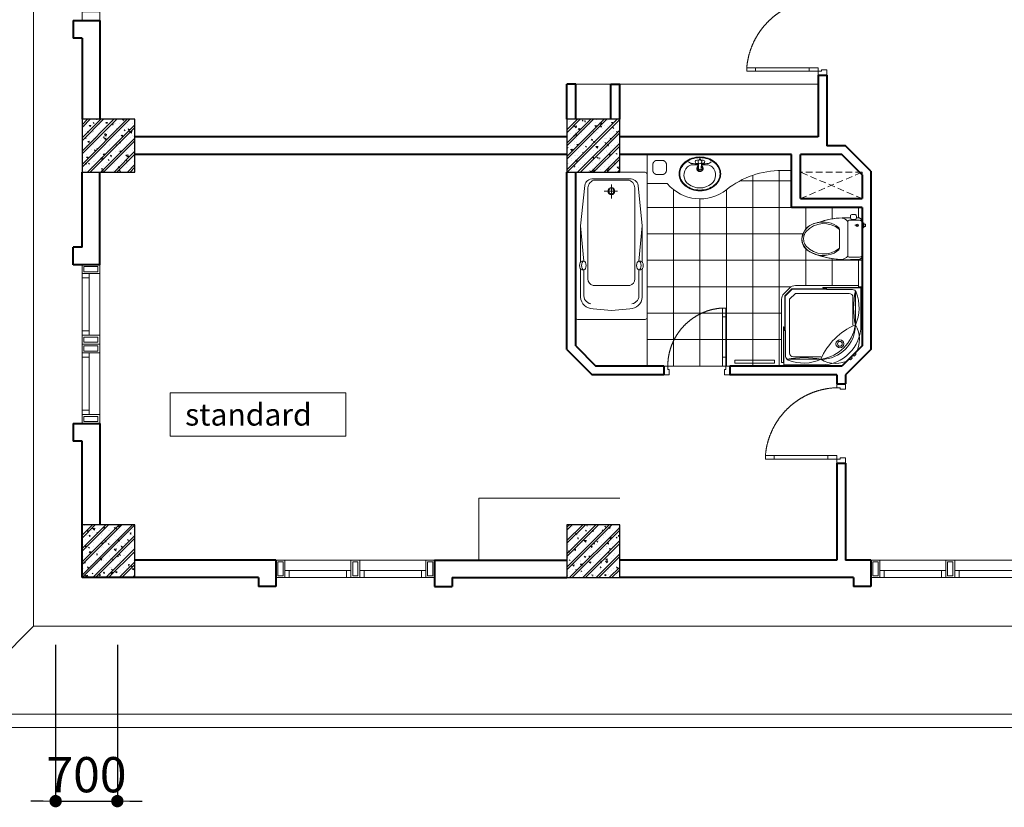
# Model space of a CAD drawing. Units: inches. Extents: x 221850 to 81886185, y -741419 to -410304.
# Drawn here: x 698347 to 709518, y -725631 to -716695 of the extents above; entities that cross this region are included whole.
import ezdxf

# ---------------------------------------------------------------- set-up
doc = ezdxf.new("R2010")
doc.units = ezdxf.units.IN
doc.header["$LTSCALE"] = 1000
doc.header["$MEASUREMENT"] = 0
doc.linetypes.add('DASHED2', pattern=[0.375, 0.25, -0.125])
doc.linetypes.add('HIDDEN', pattern=[0.375, 0.25, -0.125])
doc.layers.get('0').update_dxf_attribs({"lineweight": 13})
doc.layers.get('DEFPOINTS').update_dxf_attribs({"lineweight": 13})
for name, color, linetype, lineweight in [('Cot', 6, 'Continuous', 30), ('DIM', 27, 'Continuous', 13), ('DOOR', 7, 'Continuous', 13), ('GLASS', 155, 'Continuous', 9), ('Hatch', 81, 'Continuous', 5), ('KHUAT', 8, 'DASHED2', 13), ('MANH', 8, 'Continuous', 9), ('NETTHAY', 125, 'Continuous', 15), ('NOITHAT', 163, 'Continuous', 9), ('NT', 163, 'Continuous', 9), ('TEXT', 7, 'Continuous', 20), ('THAY', 125, 'Continuous', 15), ('TUONG', 31, 'Continuous', 40), ('VAT-LIEU', 251, 'Continuous', 9)]:
    doc.layers.add(name, color=color, linetype=linetype, lineweight=lineweight)
doc.styles.add('AVANTH-B', font='VHAVANB.ttf')
doc.styles.add('DIM1', font='txt.shx', dxfattribs={"width": 0.65})
doc.dimstyles.new('STYLE200', dxfattribs={"dimscale": 200, "dimtxt": 2, "dimasz": 0.7, "dimexe": 0, "dimexo": 0, "dimgap": 0.5, "dimtad": 1, "dimdec": 0, "dimzin": 0, "dimdsep": 46, "dimtxsty": 'DIM1', "dimblk1": 'DOT', "dimblk2": 'DOT', "dimsah": 1, "dimcen": 40, "dimclrd": 8, "dimclre": 8, "dimclrt": 35, "dimadec": 0, "dimazin": 0, "dimtfac": 1, "dimtdec": 0, "dimtix": 1, "dimtmove": 2, "dimatfit": 3, "dimldrblk": 'BOXFILLED', "dimfxl": 1, "dimtolj": 1, "dimtzin": 0, "dimarcsym": 0})

# ---------------------------------------------------------------- blocks, each defined once
blk = doc.blocks.new('bathFBY1700')
at = {"layer": 'NOITHAT'}
for p, q in [((611.3465394569794, 351.4999999999854), (1014.947876749793, 313.4045514328609)), ((1014.947876749793, 337.3367052440008), (1014.947876749793, 313.4045514328609)), ((1014.947876749793, 313.4045514328609), (1014.947876749793, 337.3367052440008)), ((1110.780163223273, 337.3367052440008), (1110.780163223273, 313.4045514328609)), ((1110.780163223273, 313.4045514328609), (1110.780163223273, 337.3367052440008)), ((1110.780163223273, 313.4045514328609), (1390.905291483388, 313.4045514328609)), ((216, -70.78814050844812), (216, 80.96690464105632)), ((139.2011148165911, -1.455191522836685e-11), (298.978403869085, -1.455191522836685e-11)), ((611.3465394569794, -351.5000000000146), (1014.947876749793, -313.40455143289)), ((1014.947876749793, -337.3367052440299), (1014.947876749793, -313.40455143289)), ((1014.947876749793, -313.40455143289), (1014.947876749793, -337.3367052440299)), ((1110.780163223273, -337.3367052440299), (1110.780163223273, -313.40455143289)), ((1110.780163223273, -313.40455143289), (1390.905291483388, -313.40455143289)), ((1110.780163223273, -313.40455143289), (1110.780163223273, -337.3367052440299))]:
    blk.add_line(p, q, dxfattribs=at)
blk.add_lwpolyline([(20, 406.4999999999854), (1657, 406.4999999999854, -0.414213562373095), (1677, 386.4999999999854), (1677, -386.5000000000146, -0.414213562373095), (1657, -406.5000000000146), (20, -406.5000000000146, -0.414213562373095), (0, -386.5000000000146), (0, 386.4999999999854, -0.414213562373095)], format="xyb", close=True, dxfattribs=at)
for points in [[(1022.83158610086, 351.4999999999854), (611.3465394569794, 351.4999999999854), (150.6144174236106, 304.1998768901103, 0.3921310857154724), (76, 206.6303305326728), (76, -1.455191522836685e-11)], [(1577, -1.455191522836685e-11), (1556.768858069903, 208.4712654412142, 0.3981926864922194), (1422.235077671125, 351.4999999999854), (1177, 351.4999999999854), (1102.896453872207, 351.4999999999854)], [(91.64070477278437, -1.455191522836685e-11), (91.64070477278437, 202.9484607155755, -0.33909411126141), (194.8447028876981, 267.3811806169542), (1213.984157434548, 267.3811806169542, -0.3372568080461711), (1291.387153092888, 208.4712654412142), (1291.387153092888, -1.455191522836685e-11)], [(1022.83158610086, -351.5000000000146), (611.3465394569794, -351.5000000000146), (150.6144174236106, -304.1998768901394, -0.3921310857154724), (76, -206.6303305327019), (76, -1.455191522836685e-11)], [(91.64070477278437, -1.455191522836685e-11), (91.64070477278437, -202.9484607156046, 0.33909411126141), (194.8447028876981, -267.3811806169833), (1213.984157434548, -267.3811806169833, 0.3372568080461711), (1291.387153092888, -208.4712654412433), (1291.387153092888, -1.455191522836685e-11)], [(1577, -1.455191522836685e-11), (1556.768858069903, -208.4712654412433, -0.3981926864922194), (1422.235077671125, -351.5000000000146), (1177, -351.5000000000146), (1102.896453872207, -351.5000000000146)]]:
    blk.add_lwpolyline(points, format="xyb", dxfattribs=at)
for radius in [39.99999999999999, 30, 30]:
    blk.add_circle((216, -1.455191522836685e-11), radius, dxfattribs=at)
for centre, start, end in [((1404.564448983991, 217.9098536320089), 9.748748551639862, 98.1401319192084), ((1404.564448983991, -217.9098536320234), 261.8598680807916, 350.2512514483601)]:
    blk.add_arc(centre, 96.46662579204019, start, end, dxfattribs=at)
for centre, start_param, end_param in [((1062.864019986591, 337.3367052440008), 3.141592653589793, 6.283185307179586), ((1062.864019986591, 313.4045514328609), 0, 3.141592653589793), ((1062.864019986591, -337.3367052440299), 0, 3.141592653589793)]:
    blk.add_ellipse(centre, major_axis=(-47.91614323674001, 0), ratio=0.5378789919405526, start_param=start_param, end_param=end_param, dxfattribs=at)
at = {"layer": 'NOITHAT', "extrusion": (0, 0, -1)}
for centre, start_param, end_param in [((1062.864019986591, 337.3367052440008), 0, 3.141592653589793), ((1062.864019986591, -313.40455143289), 0, 3.141592653589793), ((1062.864019986591, -337.3367052440299), 3.141592653589793, 6.283185307179586)]:
    blk.add_ellipse(centre, major_axis=(-47.91614323674001, 0), ratio=0.5378789919405526, start_param=start_param, end_param=end_param, dxfattribs=at)
blk.add_ellipse((1062.864019986591, 313.4045514328609), major_axis=(-47.91614323674001, 0), ratio=0.5378789919405526, dxfattribs=at)
at = {"layer": 'NOITHAT'}
blk.add_ellipse((1062.864019986591, -313.40455143289), major_axis=(-47.91614323674001, 0), ratio=0.5378789919405526, dxfattribs=at)
blk = doc.blocks.new('BET1')
for p, q in [((95.99782582298212, 270), (-110.9978258229821, 270)), ((95.99782582298212, 270), (110.9978258229821, 270)), ((-250, 42.2643141526496), (-250, 139.4535179083177)), ((-220, 30), (-220, 155)), ((-205, 170), (205, 170)), ((220, 30), (220, 155)), ((220, 131.8655880706792), (230, 131.8655880706792)), ((230, 75.90459076297702), (230, 131.8655880706792)), ((290, 84.56077206431655), (290, 123.2094067693688)), ((-190, 0), (190, 0)), ((160, 75), (160, 88.01519759057555)), ((220, 75.90459076297702), (230, 75.90459076297702)), ((250, 42.2643141526205), (250, 68.31666092536761)), ((131.0966313845274, -20), (190, -20)), ((131.0966313845274, -20), (190, -20)), ((145.6471018509183, -40), (145.6471018509183, -20)), ((145.6471018509183, -40), (175.4495295336092, -40)), ((175.4495295336092, -40), (175.4495295336092, -20))]:
    blk.add_line(p, q)
for radius in [15, 2.58735598264775]:
    blk.add_circle((160, 60), radius)
for centre, radius, start, end in [((106.5554486441979, 457.6623147791543), 287.3091916727662, 131.4307862920518, 220.781185014151), ((-106.5554486441979, 457.6623147791543), 287.3091916727662, 319.218814985849, 48.56921370794817), ((767.0262427061825, 187.7703491293651), 1018.173312620352, 160.8715089161108, 182.7199598996957), ((-767.0262427061825, 187.7703491293651), 1018.173312620352, 357.2800401003042, 19.12849108388921), ((-119.7861818956299, 269.6991406701563), 131.6347969136673, 194.2059343440539, 226.5648109153978), ((-123.5688250925741, 290.1723618694232), 15.93544407248534, 237.6078341184275, 297.9197760783015), ((123.5688250925887, 290.1723618694232), 15.93544407248534, 242.0802239216984, 302.3921658815726), ((119.7861818956444, 269.6991406701563), 131.6347969136673, 313.4351890846022, 345.794065655946), ((-205, 155), 15, 90, 180), ((205, 155), 15, 0, 90), ((262.3080239065894, 67.79809639544692), 71.75271352572203, 75.59817917549945, 116.7609452182165), ((275, 123.2094067693688), 15, 0, 69.90198763714932), ((-201.1867186208547, 47.8401944686193), 49.13071219001537, 186.5165802300749, 283.1612862075837), ((-190, 30), 30, 180, 270), ((175.0209026027005, -28.27490014964133), 44.69693025851738, 140.7584181474441, 169.3310828446554), ((146.0757287818269, -28.27490014964133), 44.69693025851738, 10.66891715534457, 39.2415818525559), ((201.1867186208547, 47.8401944686193), 49.13071219001537, 256.8387137924164, 353.4834197699252), ((190, 30), 30, 270, 0), ((262.3080239065894, 139.9720824382384), 71.75271352572011, 243.2390547817832, 284.4018208245027), ((275, 84.56077206431655), 15, 290.0980123628534, 0)]:
    blk.add_arc(centre, radius, start, end)
at = {"extrusion": (0, 0, -1)}
blk.add_ellipse((0, 466.6625457494229), major_axis=(2.560327253807868e-13, 253.3374542505892), ratio=0.7880711978308214, start_param=3.864666992361271, end_param=6.283185307179585, dxfattribs=at)
blk.add_ellipse((0, 466.6625457494229), major_axis=(-2.250088597671411e-13, 253.3374542505892), ratio=0.7880711978308214, start_param=3.864666992361271, end_param=6.283185307179585)
for points in [[(-83.56130173518613, 673.0739970176655), (-78.1269009141979, 676.7977992325323), (-72.56246595359698, 680.1495404180896), (-57.30779071286088, 688.1400923824403), (-47.43332956818631, 692.0602335325093), (-27.39260065191775, 697.6383349035459), (-17.22599308483768, 699.2974259405746), (-4.690132910080138, 699.9399340185628), (-2.345067495829426, 699.9999671505066), (0, 699.999938527093)], [(83.56130173520069, 673.0739970176655), (78.1269009141979, 676.7977992325323), (72.56246595359698, 680.1495404180896), (57.30779071286088, 688.1400923824403), (47.43332956820086, 692.0602335325093), (27.39260065191775, 697.6383349035459), (17.22599308483768, 699.2974259405746), (4.690132910080138, 699.9399340185628), (2.345067495829426, 699.9999671505066), (0, 699.999938527093)]]:
    blk.add_open_spline(points, degree=3, knots=[2.646435993356163, 2.646435993356163, 2.646435993356163, 2.646435993356163, 2.750101066181228, 2.750101066181228, 2.925662085498559, 2.925662085498559, 3.10122310481589, 3.10122310481589, 3.141592466405146, 3.141592466405146, 3.141592466405146, 3.141592466405146])
blk = doc.blocks.new('A$C335827BC')
at = {"layer": 'NOITHAT', "rotation": 90}
blk.add_blockref('BET1', (720.0001831400732, 250.0000287104631, 31649.44097145947), dxfattribs=at)
blk = doc.blocks.new('LVB3-B')
for p, q in [((1.406550937352961, 3.187893391240209), (1.772639849996096, 2.66464258397923)), ((0.8793041091656164, 0.08906774515639881), (0.5783098757754601, 0.1639623996443333)), ((0.5783098757754601, 0.1639623996443333), (0.5783098757754601, -0.2536887880662562)), ((0.9229682027153672, 0.882196441805263), (0.9229682027153672, 0.2051150284407868)), ((1.718557457662257, 0.4047483164912364), (3.356220067594506, 0.3488341663270376)), ((1.87518406827536, 0.882196441805263), (1.875184068275132, 0.3994006680975417)), ((2.242761878164913, 1.938466235813166), (2.242761878164913, 0.3868505855990634)), ((0.5783098757754601, -0.2536887880662562), (0.8764125548194102, -0.1573643903329867)), ((0.9229682027153672, -0.2856432732170333), (0.9229682027153672, -0.910970106480022)), ((1.406550937352961, -3.235558383860734), (1.772639849996096, -2.712307576599756)), ((1.722267632960495, -0.4522866338751328), (3.356220067594506, -0.3964991589474494)), ((1.875184068275132, -0.4470656607179535), (1.87518406827536, -0.910970106480022)), ((2.242761878164913, -0.4345155782195889), (2.242761878164913, -2.065811207630645))]:
    blk.add_line(p, q)
for points in [[(4.810793776928051, -5.923832496310183, 0.1182797126691532), (6.595397297118609, -5.495677790059062, 0.1046068597344701), (8.204906326623416, -4.195762505310768, 0.08971927563162634), (9.232153486432992, -2.333123853837151, 0.08143820361291387), (9.610793776928006, -0.0238324963102059, 0.08143820361292614), (9.232153486432765, 2.28545886121708, 0.08971927563161089), (8.204906326623416, 4.148097512690356, 0.1046068597344443), (6.595397297118609, 5.448012797438878, 0.1182797126690995), (4.810793776928051, 5.876167503689771, 0.1182797126691459), (3.026190256737266, 5.448012797438651, 0.1046068597344526), (1.416681227232687, 4.148097512690356, 0.08971927563162391), (0.3894340674231103, 2.285458861216966, 0.08143820361293008), (0.01079377692809658, -0.0238324963102059, 0.08143820361292614), (0.3894340674231103, -2.333123853837492, 0.08971927563161054), (1.416681227232687, -4.195762505310768, 0.1046068597344663), (3.026190256737493, -5.495677790059176, 0.11827971266913)], [(4.810793776928051, -5.724634369253181, 0.1182797126689367), (6.505017916417103, -5.318163110758974, 0.1046068597346397), (8.050386013090304, -4.070051063792334, 0.08971927563162636), (9.043385495773066, -2.26951143739791, 0.08143820361291429), (9.41159564987089, -0.0238324963102059, 0.08143820361291837), (9.043385495773066, 2.221846444777611, 0.08971927563161752), (8.050386013090304, 4.022386071171809, 0.1046068597343318), (6.505017916421878, 5.270498118136288, 0.1182797126692456), (4.810793776928051, 5.676969376632769, 0.1182797126690429), (3.116569637437181, 5.270498118137766, 0.1046068597345212), (1.571201540765799, 4.02238607117215, 0.08971927563155692), (0.5782020580837184, 2.22184644477943, 0.08143820361299546), (0.2099919039849851, -0.0238324963102059, 0.08143820361291837), (0.5782020580830363, -2.269511437398023, 0.08971927563162879), (1.571201540765799, -4.070051063792448, 0.1046068597345286), (3.116569637437181, -5.318163110758292, 0.118279712669041)]]:
    blk.add_lwpolyline(points, format="xyb", close=True)
blk.add_circle((1.399076135495363, -0.02516025065312988), 0.5356208466047109)
for centre, radius, start, end in [((4.394106748734487, 1.938466235813166), 2.151344870569574, 135.5910580410229, 180), ((5.163558629029524, 1.244230822018267), 3.187105134396369, 38.48812409421934, 136.3552384501459), ((3.54696413039261, -0.06430065019571884), 5.266872708094035, 322.0128635512396, 38.68551241797572), ((1.399076135495363, 0.882196441805263), 0.4761079327799928, 359.9999999999827, 180), ((1.44636968296237, 2.436369853159135), 0.3981967623328728, 0, 34.97830086843022), ((-16.17293063252413, -0.02383249630986484), 18.18468576988787, 1.319454347698083, 7.7753774651067), ((3.275236120346165, -0.02692792511663811), 0.9050596828350308, 206.2328531890448, 153.3367235051241), ((3.275236120346165, -0.02692792511663811), 0.6932376687691431, 214.420500510385, 144.9713401080861), ((3.34781582783063, 0.1026834301435429), 0.2462941659269973, 34.57746652543577, 88.04452955200145), ((3.164266154319705, -0.0238324963102059), 0.4692218722627065, 325.4225334745578, 34.57746652544223), ((1.399076135495363, -0.910970106480022), 0.4761079327799928, 180, 1.735310634206495e-11), ((1.446369682962143, -2.484034845779661), 0.3981967623328728, 325.0216991315698, 359.9999999999987), ((-16.17293063252413, -0.02383249630986484), 18.18468576988787, 352.2246225348908, 358.6805456522998), ((4.394106748734487, -2.065811207630645), 2.151344870569574, 180, 224.4089419605241), ((3.34781582783063, -0.1503484227639547), 0.2462941659269973, 271.9554704479986, 325.4225334745643), ((5.164831071512992, -1.379912316815535), 3.182279675729138, 223.5203349774728, 322.7533403560851)]:
    blk.add_arc(centre, radius, start, end)
blk = doc.blocks.new('FLEXA 100')
for p, q in [((-822.707307214092, 849.7628719627464), (-802.8219451976474, 869.6297393219065)), ((-802.8219451976474, 869.6297393219065), (-788.285661861235, 868.2348088264771)), ((-433.9560607606545, 933.9560607606618), (36.04393923934549, 933.9560607606618)), ((36.04393923933821, 903.9560607606618), (36.04393923934549, 933.9560607606618)), ((36.04393923933821, 903.9560607606618), (66.04393923934549, 903.9560607606618)), ((66.04393923934549, 107.465295476657), (66.04393923934549, 903.9560607606618)), ((-849.7628719627392, 822.7073072140993), (-869.629739321892, 802.8219451976547)), ((-869.629739321892, 802.8219451976547), (-868.2348088264553, 788.285661861235)), ((-830.4909391054462, 813.3622174998818), (-849.7628719627392, 822.7073072140993)), ((-821.9265783026567, 821.9265783026713), (-830.4909391054462, 813.3622174998818)), ((-813.3622174998745, 830.4909391054607), (-822.707307214092, 849.7628719627464)), ((-821.9265783026567, 821.9265783026713), (-813.3622174998745, 830.4909391054607)), ((-433.9560607606545, 833.9560607606618), (-83.95606076065451, 833.9560607606618)), ((-33.95606076065451, 107.465295476657), (-33.95606076065451, 783.9560607606618)), ((14.54393923934549, 499.9560607606618), (14.54393923934549, 827.4970228994935)), ((36.04393923933821, 499.9560607606618), (14.54393923934549, 499.9560607606618)), ((-933.9560607606545, 433.9560607606618), (-933.9560607606545, -36.04393923933821)), ((-833.9560607606545, 433.9560607606618), (-833.9560607606545, 83.95606076066179)), ((-107.4652954766498, 33.95606076066179), (-783.9560607606545, 33.95606076066179)), ((-33.95606076065451, 107.465295476657), (-107.4652954766498, 33.95606076066179)), ((36.75461735799763, 36.75461735799763), (-36.75461735799763, -36.75461735799763)), ((-903.9560607606545, -36.04393923933821), (-933.9560607606545, -36.04393923933821)), ((-903.9560607606545, -36.04393923933821), (-903.9560607606545, -66.04393923933821)), ((-107.4652954766498, -66.04393923933821), (-903.9560607606545, -66.04393923933821)), ((-499.9560607606545, -14.54393923933821), (-827.4970228994935, -14.54393923933821)), ((-499.9560607606545, -36.04393923933821), (-499.9560607606545, -14.54393923933821))]:
    blk.add_line(p, q)
at = {"color": 250}
for p, q in [((-433.9560607606545, 863.9560607606618), (-1.240003737118968, 863.9560607606618)), ((-863.9560607606545, 433.9560607606618), (-863.9560607606545, 1.240003737126244))]:
    blk.add_line(p, q, dxfattribs=at)
for points in [[(41.04393923934549, 903.9560607606618), (41.04393923933821, 453.9560607606618), (36.04393923933821, 453.9560607606618), (36.04393923934549, 903.9560607606618)], [(-903.9560607606545, -41.04393923933821), (-453.9560607606545, -41.04393923933821), (-453.9560607606545, -36.04393923933821), (-903.9560607606545, -36.04393923933821)]]:
    blk.add_lwpolyline(points, close=True)
for points in [[(20.29393923933821, 66.52712857253209), (20.29393923934549, 499.9560607606618), (25.29393923934549, 499.9560607606618), (25.29393923933821, 64.45606076066179)], [(-66.52712857253209, -20.29393923933821), (20.29393923933821, 66.52712857253209)], [(25.29393923933094, 64.45606076066179), (-64.45606076066179, -25.29393923933821)], [(-66.52712857253209, -20.29393923933821), (-499.9560607606545, -20.29393923933821), (-499.9560607606545, -25.29393923933821), (-64.45606076065451, -25.29393923933821)]]:
    blk.add_lwpolyline(points)
for radius in [50, 30]:
    blk.add_circle((-668.9560607606545, 668.9560607606618), radius, dxfattribs=at)
for centre, radius, start, end in [((-433.9560607606545, 433.9560607606618), 500, 90, 180), ((-612.2193158542432, 571.4714799633293), 345.0620691327643, 57.95470403619888, 120.6801795113153), ((-213.535158294806, 371.5345624565089), 539.5037592417383, 68.66654652151763, 114.1145533498843), ((-35.45606076065451, 827.4970228994935), 50, 0, 68.66654652151763), ((-571.471479963322, 612.2193158542505), 345.0620691327643, 149.3198204886847, 212.0452959635799), ((-1193.22953822869, 1193.229538228705), 832.0243705070502, 293.3127453163252, 336.6872546836748), ((-83.95606076064723, 783.9560607606618), 50, 0, 90), ((-83.95606076065451, 783.9560607606618), 50, 0, 90), ((-371.5345624565016, 213.5351582948133), 539.5037592417383, 155.8854466501157, 201.3334534784824), ((-827.4970228994935, 35.45606076066179), 50, 201.3334534784824, 270), ((-783.9560607606545, 83.95606076066179), 50, 180, 270), ((-33.95606076065451, 107.465295476657), 100, 315, 0), ((-107.4652954766498, 33.95606076066179), 100, 270, 315)]:
    blk.add_arc(centre, radius, start, end)
for centre, radius, start, end in [((-433.9560607606545, 433.9560607606618), 430, 90, 180), ((-348.7565213579946, 348.7565213580019), 522.6231364349212, 99.95942624737856, 170.0405737526214), ((-217.5980322488831, 1939.195478070949), 1096.79104711849, 258.6229553151874, 281.3770446848126), ((-1939.195478070949, 217.5980322488977), 1096.79104711849, 348.6229553151874, 11.37704468481257)]:
    blk.add_arc(centre, radius, start, end, dxfattribs=at)
blk = doc.blocks.new('A$C4F703E0B')
blk.add_blockref('FLEXA 100', (933.9561088132759, 66.04391425182985))
blk = doc.blocks.new('cua 950')
at = {"layer": 'DOOR'}
for points in [[(-50.00000000139698, 900), (-50.00000000139698, 840), (-110.000000001397, 839.9999999997672), (-110.000000001397, 854.9999999997672), (-150.000000001397, 854.9999999997672), (-150.000000001397, 899.9999999997672)], [(-50, 0), (-50.00000000046566, 60), (-110.0000000004657, 59.99999999976717), (-110.0000000004657, 44.99999999976717), (-150.0000000004657, 44.99999999976717), (-150, -2.328306436538696e-10)]]:
    blk.add_lwpolyline(points, dxfattribs=at)
for points in [[(-859.0692637972534, 84.99999999906868), (-959.0692637972534, 84.99999999883585), (-959.0692637972534, 44.99999999883585), (-859.0692637972534, 44.99999999906868)], [(-150.0000000004657, 84.99999999976717), (-250.0000000004657, 84.99999999953434), (-250.0000000004657, 44.99999999953434), (-150.0000000004657, 44.99999999976717)]]:
    blk.add_lwpolyline(points, close=True, dxfattribs=at)
at = {"layer": 'GLASS', "lineweight": 0}
for p, q in [((-859.0692637972534, 84.99999999906868), (-250.0000000004657, 84.99999999976717)), ((-250.0000000004657, 44.99999999976717), (-859.0692637972534, 44.99999999906868))]:
    blk.add_line(p, q, dxfattribs=at)
at = {"layer": 'VAT-LIEU', "linetype": 'HIDDEN', "ltscale": 100}
blk.add_arc((-121.3921308598656, 14.88015008659568), 840.6067882160455, 91.95028966510635, 175.2150692422239, dxfattribs=at)
blk = doc.blocks.new('cua 750')
at = {"layer": 'DOOR'}
for points in [[(-750, 2.328306436538696e-10), (-690, 0), (-690, -60.00000000139698), (-705, -60.00000000139698), (-705, -100.000000001397), (-750, -100.000000001397)], [(0, 0), (-60, 2.328306436538696e-10), (-60, -60.00000000139698), (-45, -60.00000000139698), (-45, -100.000000001397), (0, -100.000000001397)]]:
    blk.add_lwpolyline(points, dxfattribs=at)
for points in [[(-85, -100.000000001397), (-85, -200.000000001397), (-45, -200.000000001397), (-45, -100.000000001397)], [(-84.99999999906868, -658.8911365624517), (-84.99999999860302, -758.8911365624517), (-44.99999999860302, -758.8911365624517), (-44.99999999906868, -658.8911365624517)]]:
    blk.add_lwpolyline(points, close=True, dxfattribs=at)
at = {"layer": 'GLASS', "lineweight": 0}
for p, q in [((-84.99999999906868, -658.8911365626846), (-85, -200.0000000016298)), ((-45, -200.000000001397), (-44.99999999906868, -658.8911365624517))]:
    blk.add_line(p, q, dxfattribs=at)
at = {"layer": 'VAT-LIEU'}
blk.add_line((-705.0000000004657, -100.0000067789806), (-45, -100.0000067789806), dxfattribs=at)
at = {"layer": 'VAT-LIEU', "linetype": 'HIDDEN', "ltscale": 100}
blk.add_arc((-45.00000000046566, -100.0000067789806), 660, 180, 266.5253992102741, dxfattribs=at)
blk = doc.blocks.new('cot 600')
at = {"layer": 'Hatch'}
h = blk.add_hatch(dxfattribs=at)
h.set_pattern_fill('1BETONG2-BOP', color=256, scale=25, angle=90, style=0, pattern_type=2)
h.set_pattern_definition([(140, (-234916.6186262568, -275205.561185221), (15.68803374564879, 179.3150456501883), [18.75, -206.2499999999999]), (85.00000000000001, (-234916.6186262568, -275205.561185221), (-188.048033425003, -34.68783340324998), [15, -165]), (190.4514, (-234915.3112912567, -275190.618265221), (-172.3598855152384, 144.6273454285054), [15.93504750000001, -175.2855280000001]), (136.1842, (-234966.6186262568, -275205.561185221), (41.37975358225454, 266.8102621564111), [28.125, -309.375]), (186.6356, (-234963.1702995068, -275183.3269989709), (-243.5294677251104, 233.6656763871758), [23.90257200000001, -262.9282500000001]), (81.18420000000005, (-234966.6186262568, -275205.561185221), (-243.5296502313312, 233.6654862834068), [22.49999999999999, -247.4999999999999]), (111, (-234954.1186262568, -275180.5611852209), (100.6547226663347, 149.2267630296154), [18.75, -206.2499999999999]), (316, (-234954.1186262568, -275180.5611852209), (91.38495229014781, 167.9705306181714), [15, -165]), (161.4514, (-234945.7307247568, -275168.125626971), (-80.63262417748808, 210.0556571453724), [15.93504749999999, -175.2855279999999]), (157.5, (-234916.6186262568, -275205.561185221), (-73.5936154600662, -38.97904582613467), [0, -163.0000000000001, 0, -167.5000000000001, 0, -165.6250000000001]), (94.49999999999999, (-234916.6186262568, -275205.561185221), (-95.02579713460318, 70.83773096968339), [0, -95.49999999999997, 0, -159.2499999999999, 0, -63.12499999999999]), (57.49999999999999, (-234916.6186262568, -275261.3111852209), (5.638717933594959, 133.4556090431022), [0, -62.5, 0, -194.9999999999999, 0, -258.75]), (47.5, (-234916.6186262568, -275286.3111852209), (-25.0262455830794, 145.7965423355965), [0, -81.25000000000001, 0, -129.5, 0, -183.75]), (44.99999999999999, (-234916.6186262568, -275205.561185221), (-75.1300955010707, 75.13009550107066), []), (44.99999999999999, (-234947.2436262568, -275205.561185221), (-75.1300955010707, 75.13009550107066), [])])
h.paths.add_polyline_path([(1.164153218269348e-10, 599.9999999997672), (-300, 599.9999999997672), (-300.0000000000582, 299.9999999997672), (1.164153218269348e-10, 299.9999999997672)])
h.paths.add_polyline_path([(300, 599.9999999997672), (5.820766091346741e-11, 599.9999999997672), (5.820766091346741e-11, 299.9999999997672), (300, 299.9999999997672)])
h.paths.add_polyline_path([(299.9999999999418, 299.9999999997672), (1.164153218269348e-10, 299.9999999997672), (1.164153218269348e-10, -2.328306436538696e-10), (300, -2.328306436538696e-10)])
h.paths.add_polyline_path([(1.164153218269348e-10, 299.9999999997672), (-300, 299.9999999997672), (-300, -2.328306436538696e-10), (1.164153218269348e-10, -2.328306436538696e-10)])
at = {"layer": 'Cot'}
blk.add_lwpolyline([(-300, 0), (300, 0), (300, 600), (-300, 600)], close=True, dxfattribs=at)
blk = doc.blocks.new('cso1800')
for p, q in [((100, 200.0000000001746), (850.0000000002328, 200.0000000001746)), ((850.0000000002328, 120.0000000001746), (100, 120.0000000001746)), ((1700.000000000233, 200.0000000001746), (950, 200.0000000001746)), ((950, 120.0000000001746), (1700.000000000233, 120.0000000001746)), ((850.0000000002328, -5.820766091346741e-11), (100, 0)), ((950, -5.820766091346741e-11), (1700.000000000233, 0))]:
    blk.add_line(p, q)
for points in [[(100, 200), (0, 200), (0, 0), (100, 0)], [(80, 180), (20, 179.9999999997672), (20.00000000023283, 20), (80, 20)], [(150, 120), (100, 120), (100, 200), (150, 200)], [(850.0000000002328, 119.9999999999418), (800.0000000002328, 119.9999999999418), (800.0000000002328, 199.9999999999418), (850.0000000002328, 199.9999999999418)], [(950, 199.9999999999418), (850.0000000002328, 199.9999999999418), (850.0000000002328, -5.820766091346741e-11), (950, -5.820766091346741e-11)], [(850.0000000002328, 199.9999999999418), (950, 199.9999999999418), (950, -5.820766091346741e-11), (850.0000000002328, -5.820766091346741e-11)], [(930.0000000002328, 179.9999999999418), (870.0000000002328, 179.9999999999418), (870.0000000002328, 19.99999999994179), (930, 20.00000000017462)], [(870, 179.9999999999418), (930, 179.9999999999418), (930, 19.99999999994179), (870.0000000002328, 20.00000000017462)], [(950, 119.9999999999418), (1000, 119.9999999999418), (1000, 199.9999999999418), (950, 199.9999999999418)], [(1650.000000000233, 120), (1700.000000000233, 120), (1700.000000000233, 200), (1650.000000000233, 200)], [(1700.000000000233, 200), (1800.000000000233, 200), (1800.000000000233, 0), (1700.000000000233, 0)], [(1720.000000000233, 180), (1780.000000000233, 179.9999999997672), (1780, 20), (1720.000000000233, 20)]]:
    blk.add_lwpolyline(points, close=True)
blk = doc.blocks.new('_DOT')
at = {"color": 0, "linetype": 'ByBlock'}
blk.add_line((-0.5, 0), (-1, 0), dxfattribs=at)
at = {"color": 0, "linetype": 'ByBlock', "const_width": 0.5}
blk.add_lwpolyline([(-0.25, 0, 1), (0.25, 0, 1)], format="xyb", close=True, dxfattribs=at)
blk = doc.blocks.new('*D143')
at = {"layer": 'DEFPOINTS', "color": 0}
for p in [(698755.0600577736, -723787.1132724532), (699455.0600577821, -723787.1132724532), (699455.0600577821, -725561.1132724532)]:
    blk.add_point(p, dxfattribs=at)
at = {"layer": 'DIM', "color": 8, "lineweight": -2}
for p, q in [((698755.0600577736, -723787.1132724532), (698755.0600577736, -725561.1132724532)), ((699455.0600577821, -723787.1132724532), (699455.0600577821, -725561.1132724532)), ((698615.0600577736, -725561.1132724532), (698475.0600577736, -725561.1132724532)), ((698755.0600577736, -725561.1132724532), (699455.0600577821, -725561.1132724532)), ((699595.0600577821, -725561.1132724532), (699735.0600577821, -725561.1132724532))]:
    blk.add_line(p, q, dxfattribs=at)
at = {"layer": 'DIM', "color": 8, "lineweight": -2, "xscale": 140, "yscale": 140, "zscale": 140}
blk.add_blockref('_DOT', (698755.0600577736, -725561.1132724532), dxfattribs=at)
at = {"layer": 'DIM', "color": 8, "lineweight": -2, "xscale": 140, "yscale": 140, "zscale": 140, "rotation": 180}
blk.add_blockref('_DOT', (699455.0600577821, -725561.1132724532), dxfattribs=at)
at = {"layer": 'DIM', "color": 35, "insert": (699105.0600577779, -725261.1132724532), "char_height": 400, "attachment_point": 5, "style": 'DIM1'}
blk.add_mtext('\\A1;700', dxfattribs=at)
blk = doc.blocks.new('_BoxFilled')
at = {"color": 0, "linetype": 'ByBlock', "lineweight": -2}
blk.add_line((-0.5, 0), (-1, 0), dxfattribs=at)
at = {"color": 0, "linetype": 'ByBlock'}
blk.add_solid([(-0.5, 0.5), (0.5, 0.5), (-0.5, -0.5), (0.5, -0.5)], dxfattribs=at)

msp = doc.modelspace()

# ---------------------------------------------------------------- hatches: boundary and pattern name
at = {"layer": 'Hatch'}
h = msp.add_hatch(dxfattribs=at)
h.set_pattern_fill('NET', color=256, scale=2400, style=0)
h.set_pattern_definition([(0, (705464.6664978226, -720625.4999999998), (0, -300), []), (270, (705464.6664978226, -720625.4999999998), (-300, -1.83697019872103e-14), [])])
edge = h.paths.add_edge_path()
edge.add_line((707105.0600577823, -718825.5), (707105.0600577823, -718405.5834824101))
edge.add_line((707105.0600577823, -718405.5834824101), (706989.9747941743, -718405.5834824101))
edge.add_arc((706989.9747941743, -719405.5834824101), 999.9999999998811, 89.99999999999667, 128.4622715796824)
edge.add_arc((706065.72077594, -718242.0651310624), 485.940928888308, 220.1790156214418, 308.4622715722693, ccw=False)
edge.add_line((705694.4461744078, -718555.5834824007), (705464.6664978229, -718555.5834824101))
edge.add_line((705464.6664978229, -718555.5834824101), (705464.6664978226, -720625.4999999998))
edge.add_line((705464.6664978226, -720625.4999999998), (707017.8865919423, -720625.4999999998))
edge.add_line((707017.8865919423, -720625.4999999998), (707017.8865919423, -720584.3265341818))
edge.add_line((707017.8865919423, -720584.3265341821), (706990.8865919416, -720584.3265341821))
edge.add_line((706990.8865919416, -720584.3265341821), (706990.8865919416, -719867.484845408))
edge.add_arc((707080.8865919438, -719867.484845408), 90.00000000225137, 134.9999999999214, 179.9999999999629, ccw=False)
edge.add_line((707017.2469816355, -719803.8452350993), (707083.4052928817, -719737.6869238534))
edge.add_arc((707147.0449031901, -719801.3265341616), 90.00000000232161, 90.00000000007412, 135.0000000000786, ccw=False)
edge.add_line((707147.0449031901, -719711.3265341592), (707863.8865919642, -719711.3265341592))
edge.add_line((707863.8865919642, -719711.3265341592), (707863.8865919642, -719738.32653416))
edge.add_line((707863.8865919642, -719738.3265341602), (707905.0600577822, -719738.3265341602))
edge.add_line((707905.0600577822, -719738.3265341602), (707905.0600577822, -719382.2801429236))
edge.add_arc((707859.6118730123, -719371.6527602132), 46.67417660931187, 276.5165803698276, 346.8387137749303, ccw=False)
edge.add_line((707864.9089594288, -719418.0253775392), (707772.5792157433, -719418.0253775392))
edge.add_arc((707726.9322392596, -718404.0254140547), 1015.026882603684, 250.6533768003656, 272.5775292350406, ccw=False)
edge.add_arc((707586.7139537688, -718803.3839176074), 591.7676453203759, 241.0706692963842, 250.65337680036538, ccw=False)
edge.add_arc((707374.9605410309, -719186.5108750816), 154.0168333855665, 177.7727750738498, 241.0706692963679, ccw=False)
edge.add_arc((707426.8645165205, -719203.1744383799), 207.0469880200106, 100.06726814648653, 173.7197939315015, ccw=False)
edge.add_arc((707333.8998378761, -718679.5412380691), 324.7745609448632, 280.0672681464938, 283.5000904450841)
edge.add_arc((707726.6782260744, -719909.2003080857), 967.2646471788179, 92.82440631978528, 109.12849116535341, ccw=False)
edge.add_line((707679.016040591, -718943.1106570922), (707772.5792157433, -718943.0253775625))
edge.add_line((707772.5792157435, -718943.0253775625), (707772.4867883313, -718931.332754852))
edge.add_line((707772.4867883313, -718931.3327548518), (707774.6288583556, -718914.3786911548))
edge.add_line((707774.6288583555, -718914.3786911545), (707788.0111213285, -718905.0253775641))
edge.add_line((707788.0111213285, -718905.0253775644), (707824.7273243055, -718905.0253775644))
edge.add_line((707824.7273243056, -718905.0253775644), (707838.1095872786, -718914.3786911548))
edge.add_line((707838.1095872784, -718914.3786911545), (707840.2516573027, -718931.3327548516))
edge.add_line((707840.2516573027, -718931.3327548518), (707840.1592298904, -718943.0253775625))
edge.add_line((707840.1592298904, -718943.0253775625), (707864.9089593294, -718943.0253775625))
edge.add_line((707864.9089593295, -718943.0253775625), (707885.860029418, -718950.8037848582))
edge.add_line((707885.860029418, -718950.8037848582), (707905.0600577823, -718978.7706121781))
edge.add_line((707905.0600577822, -718978.7706121781), (707905.0600577823, -718825.5000000002))
edge.add_line((707905.0600577823, -718825.5), (707105.0600577823, -718825.5))

# ---------------------------------------------------------------- linework, layer by layer
msp.add_line((698505.060057782, -723575.5), (697505.0600577821, -724575.5), dxfattribs=at)
for points in [[(697505.0600577819, -672675.5), (697505.0600577821, -724575.5), (720305.060057782, -724575.5), (720305.0600577821, -672675.5000000002)], [(698505.060057782, -723575.5), (698505.0600577819, -673675.5), (719305.0600577821, -673675.5000000002), (719305.060057782, -723575.5)]]:
    msp.add_lwpolyline(points, close=True, dxfattribs=at)
msp.add_lwpolyline([(705464.6664978226, -720625.4999999998), (707017.8865919423, -720625.4999999998), (707017.8865919423, -720584.3265341821), (706990.8865919416, -720584.3265341821), (706990.8865919416, -719867.4848454078, -0.1989123673798669), (707017.2469816355, -719803.8452350993), (707083.4052928817, -719737.6869238534, -0.1989123673796088), (707147.0449031901, -719711.3265341592), (707863.8865919642, -719711.3265341592), (707863.8865919642, -719738.3265341602), (707905.0600577822, -719738.3265341602), (707905.0600577822, -719382.2801429236, -0.3168447797807882), (707864.9089594288, -719418.0253775392), (707772.5792157435, -719418.0253775392, -0.0959550429869336), (707390.6718185318, -719361.7354442102, -0.04183683298769509), (707300.4579034587, -719321.3090277428, -0.2834328797975431), (707221.0600576482, -719180.5253775509, -0.3329102925010386), (707390.6718185318, -718999.3153108913, 0.01497963320943968), (707409.7174519391, -718995.3421323595, -0.07126024471468763), (707679.016040591, -718943.1106570922), (707772.5792157435, -718943.0253775625), (707772.4867883313, -718931.3327548518), (707774.6288583555, -718914.3786911545), (707788.0111213285, -718905.0253775644), (707824.7273243056, -718905.0253775644), (707838.1095872784, -718914.3786911545), (707840.2516573027, -718931.3327548518), (707840.1592298904, -718943.0253775625), (707864.9089593295, -718943.0253775625), (707885.860029418, -718950.8037848582), (707905.0600577822, -718978.7706121781), (707905.0600577823, -718825.5), (707105.0600577823, -718825.5), (707105.0600577823, -718405.5834824103), (706989.9747941743, -718405.5834824101, 0.1694168365842717), (706367.9756283158, -718622.5655786102, -0.405464633003538), (705694.4461744078, -718555.5834824007), (705464.6664978229, -718555.5834824101)], format="xyb", close=True, dxfattribs=at)
at = {"layer": 'KHUAT', "ltscale": 0.3}
for p, q in [((707205.0600577823, -718725.5), (707905.0600577823, -718425.5)), ((707905.0600577823, -718725.5), (707205.0600577823, -718425.5))]:
    msp.add_line(p, q, dxfattribs=at)
msp.add_lwpolyline([(707205.0600577823, -718425.5), (707205.0600577823, -718725.5), (707905.0600577823, -718725.5), (707905.0600577823, -718425.5)], close=True, dxfattribs=at)
at = {"layer": 'MANH'}
for p, q in [((699055.0600577849, -719575.4999999972), (699055.0600577847, -720275.4999999974)), ((699135.0600577847, -720275.4999999974), (699135.0600577849, -719575.4999999972)), ((699255.0600577849, -720275.4999999974), (699255.0600577851, -719575.4999999972)), ((699055.0600577849, -721175.499999997), (699055.0600577847, -720475.499999997)), ((699135.0600577847, -720475.499999997), (699135.0600577849, -721175.499999997)), ((699255.0600577849, -720475.499999997), (699255.0600577851, -721175.499999997))]:
    msp.add_line(p, q, dxfattribs=at)
for points in [[(699055.0600577851, -716605.4999999967), (699055.0600577851, -716705.4999999967), (699255.0600577851, -716705.4999999967), (699255.0600577851, -716605.4999999967)], [(699055.0600577851, -719575.4999999972), (699055.0600577851, -719475.4999999972), (699255.0600577851, -719475.4999999972), (699255.0600577851, -719575.4999999972)], [(699135.0600577851, -719625.4999999972), (699135.0600577851, -719575.4999999972), (699055.0600577851, -719575.4999999972), (699055.0600577851, -719625.4999999972)], [(699075.0600577851, -719555.4999999972), (699075.0600577854, -719495.4999999972), (699235.0600577851, -719495.4999999974), (699235.0600577851, -719555.4999999972)], [(699135.0600577849, -720275.4999999974), (699135.0600577849, -720225.4999999974), (699055.0600577849, -720225.4999999974), (699055.0600577849, -720275.4999999974)], [(699055.0600577849, -720375.499999997), (699055.0600577849, -720275.4999999974), (699255.0600577849, -720275.4999999974), (699255.0600577849, -720375.499999997)], [(699055.0600577849, -720275.4999999974), (699055.0600577849, -720375.499999997), (699255.0600577849, -720375.499999997), (699255.0600577849, -720275.4999999974)], [(699055.0600577849, -720375.499999997), (699055.0600577849, -720475.499999997), (699255.0600577849, -720475.499999997), (699255.0600577849, -720375.499999997)], [(699055.0600577849, -720475.499999997), (699055.0600577849, -720375.499999997), (699255.0600577849, -720375.499999997), (699255.0600577849, -720475.499999997)], [(699075.0600577849, -720355.4999999974), (699075.0600577849, -720295.4999999974), (699235.0600577849, -720295.4999999974), (699235.0600577847, -720355.499999997)], [(699075.0600577849, -720295.499999997), (699075.0600577849, -720355.499999997), (699235.0600577849, -720355.499999997), (699235.0600577847, -720295.4999999974)], [(699135.0600577849, -720475.499999997), (699135.0600577849, -720525.499999997), (699055.0600577849, -720525.499999997), (699055.0600577849, -720475.499999997)], [(699075.0600577849, -720395.499999997), (699075.0600577849, -720455.499999997), (699235.0600577849, -720455.499999997), (699235.0600577847, -720395.499999997)], [(699075.0600577849, -720455.499999997), (699075.0600577849, -720395.499999997), (699235.0600577849, -720395.499999997), (699235.0600577847, -720455.499999997)], [(699135.0600577851, -721125.499999997), (699135.0600577851, -721175.499999997), (699055.0600577851, -721175.499999997), (699055.0600577851, -721125.499999997)], [(699055.0600577851, -721175.499999997), (699055.0600577851, -721275.499999997), (699255.0600577851, -721275.499999997), (699255.0600577851, -721175.499999997)], [(699075.0600577851, -721195.499999997), (699075.0600577854, -721255.499999997), (699235.0600577851, -721255.4999999967), (699235.0600577851, -721195.499999997)]]:
    msp.add_lwpolyline(points, close=True, dxfattribs=at)
at = {"layer": 'NOITHAT', "linetype": 'ByBlock', "lineweight": 0}
for p, q in [((704655.0600577822, -717425.5000000007), (705055.0600577823, -717425.5000000007)), ((707405.0600577821, -717425.5000000007), (705155.0600577808, -717425.5000000007)), ((707105.0600577823, -718405.5834824101), (706989.9747941743, -718405.5834824101)), ((705694.4461744284, -718555.5834824105), (705464.6664978229, -718555.5834824105))]:
    msp.add_line(p, q, dxfattribs=at)
at = {"layer": 'NOITHAT'}
for p, q in [((705464.6664978226, -718445.4165175904), (705464.6664978226, -718225.5000000002)), ((705464.6664978226, -720075.5834823463), (705464.6664978226, -720625.5000000002)), ((703555.0600577826, -722825.5000000002), (703555.0600577823, -722125.5000000021)), ((703555.0600577823, -722125.5000000021), (705155.0600577821, -722125.5000000021))]:
    msp.add_line(p, q, dxfattribs=at)
at = {"layer": 'NOITHAT', "linetype": 'ByBlock', "lineweight": 0}
msp.add_lwpolyline([(706459.3577252156, -720593.5183082458), (706910.3561289769, -720593.5183082458), (706910.3561289769, -720558.4315520742), (706459.3577252156, -720558.4315520742)], close=True, dxfattribs=at)
at = {"layer": 'NOITHAT'}
msp.add_lwpolyline([(700053.119627946, -720929.9114784684), (702049.1569324397, -720929.9114784684), (702049.1569324397, -721420.3795779536), (700053.119627946, -721420.3795779536)], close=True, dxfattribs=at)
at = {"layer": 'NOITHAT', "linetype": 'ByBlock', "lineweight": 0}
for centre, radius, start, end in [((706989.9747941743, -719405.5834824101), 1000, 90, 128.462271579718), ((706065.7207759426, -718242.0651310573), 485.9409288937531, 220.1790156223856, 308.4622715797179)]:
    msp.add_arc(centre, radius, start, end, dxfattribs=at)
at = {"layer": 'NT', "color": 157, "linetype": 'HIDDEN', "ltscale": 100}
msp.add_lwpolyline([(705579.8984033065, -718291.0972728559), (705634.8533878912, -718291.0972728559, -0.4142135623734199), (705684.8533878913, -718341.0972728559), (705684.8533878912, -718402.5157666558, -0.414213562373095), (705634.8533878912, -718452.5157666558), (705579.8984033065, -718452.5157666558, -0.4142135623734199), (705529.8984033065, -718402.5157666558), (705529.8984033065, -718341.0972728559, -0.414213562373095)], format="xyb", close=True, dxfattribs=at)
at = {"layer": 'THAY'}
msp.add_lwpolyline([(720455.0600577821, -672525.5000000002), (720455.060057782, -724725.5), (697355.0600577821, -724725.5), (697355.0600577819, -672525.5)], close=True, dxfattribs=at)
at = {"layer": 'TUONG'}
for p, q in [((698955.0600577851, -716705.4999999967), (699255.0600577851, -716705.4999999967)), ((698955.0600577851, -716705.4999999967), (698955.0600577851, -716905.4999999967)), ((699255.0600577851, -716705.4999999967), (699255.0600577851, -717825.5000000002)), ((699055.0600577851, -716905.4999999967), (698955.0600577851, -716905.4999999967)), ((699055.0600577851, -716905.4999999967), (699055.0600577851, -717825.5000000002)), ((707405.0600577836, -717325.5000000002), (707505.0600577836, -717325.5000000007)), ((707405.0600577836, -717325.5000000002), (707405.0600577836, -718025.5000000007)), ((707505.0600577836, -717325.5000000007), (707505.0600577836, -718125.5000000002)), ((704655.0600577822, -717425.5000000007), (704555.0600577822, -717425.5000000007)), ((704555.0600577822, -717825.5000000007), (704555.0600577822, -717425.5000000007)), ((704655.0600577822, -717825.5000000007), (704655.0600577822, -717425.5000000007)), ((705055.0600577823, -717825.5000000007), (705055.0600577823, -717425.5000000007)), ((705055.0600577823, -717425.5000000007), (705155.0600577823, -717425.5000000007)), ((705155.0600577823, -717825.5000000007), (705155.0600577823, -717425.5000000007)), ((704555.0600577822, -718025.5000000007), (699655.0600577822, -718025.5000000007)), ((707405.0600577822, -718025.5000000007), (705155.0600577822, -718025.5000000007)), ((707716.4814139556, -718125.5000000002), (707505.0600577836, -718125.5000000002)), ((708005.0600577823, -718414.078643827), (707716.4814139556, -718125.5000000002)), ((704555.0600577822, -718225.5000000002), (699655.0600577822, -718225.5000000002)), ((704555.0600577822, -718225.5000000007), (699855.0600577822, -718225.5000000007)), ((707105.0600577823, -718225.5000000007), (705155.0600577822, -718225.5000000007)), ((707105.0600577826, -718225.5000000002), (705155.0600577822, -718225.5000000002)), ((707105.0600577823, -718825.5), (707105.0600577823, -718225.5000000002)), ((707675.0600577182, -718225.5000000002), (707205.0600577823, -718225.5000000002)), ((707205.0600577823, -718725.5), (707205.0600577823, -718225.5000000002)), ((707905.0600577823, -718455.5000000645), (707675.0600577182, -718225.5000000002)), ((699055.0600577851, -719275.499999997), (699055.0600577851, -718425.5000000002)), ((699255.0600577851, -719475.499999997), (699255.0600577851, -718425.5000000002)), ((704555.0600577821, -720436.9213561735), (704555.0600577821, -718425.5000000002)), ((704655.0600577821, -720395.499999936), (704655.0600577821, -718425.5000000002)), ((707905.0600577823, -718455.5000000645), (707905.0600577823, -718725.5)), ((708005.0600577823, -718414.078643827), (708005.0600577823, -720436.9213561735)), ((707205.0600577823, -718725.5), (707905.0600577823, -718725.5)), ((707905.0600577823, -718825.5), (707105.0600577823, -718825.5)), ((707905.0600577823, -718825.5), (707905.0600577822, -720395.499999936)), ((699055.0600577851, -719275.499999997), (698955.0600577851, -719275.499999997)), ((698955.0600577851, -719475.499999997), (698955.0600577851, -719275.499999997)), ((699255.0600577851, -719475.499999997), (698955.0600577851, -719475.499999997)), ((704555.0600577821, -720436.9213561735), (704843.6387016091, -720725.5000000002)), ((704655.0600577821, -720395.499999936), (704885.0600578462, -720625.5000000002)), ((707905.0600577822, -720395.499999936), (707675.0600577181, -720625.5000000002)), ((708005.0600577823, -720436.9213561735), (707716.4814139553, -720725.5000000002)), ((705655.0600577823, -720625.5000000002), (704885.0600578462, -720625.5000000002)), ((705655.0600577823, -720625.5000000002), (705655.0600577823, -720725.5000000002)), ((707675.0600577181, -720625.5000000002), (706405.0600577823, -720625.5000000002)), ((706405.0600577823, -720625.5000000002), (706405.0600577823, -720725.4999999998)), ((705655.0600577823, -720725.5000000002), (704843.6387016091, -720725.5000000002)), ((707616.4814139553, -720725.4999999998), (706405.0600577823, -720725.4999999998)), ((707616.4814139553, -720725.4999999998), (707616.4814139553, -720825.4999999998)), ((707616.4814139553, -720825.4999999998), (707716.4814139553, -720825.5000000002)), ((707716.4814139553, -720725.5000000002), (707716.4814139553, -720825.5000000002)), ((698955.0600577851, -721275.499999997), (699255.0600577851, -721275.499999997)), ((698955.0600577851, -721275.499999997), (698955.0600577851, -721475.499999997)), ((699255.0600577851, -721275.499999997), (699255.0600577851, -722425.5000000002)), ((699055.0600577847, -721475.499999997), (698955.0600577851, -721475.499999997)), ((699055.0600577847, -723025.5), (699055.0600577847, -721475.499999997)), ((707616.4814139568, -721725.5000000002), (707616.4814139567, -722825.5000000002)), ((707616.4814139568, -721725.5000000002), (707716.4814139568, -721725.4999999993)), ((707716.4814139568, -721725.5000000002), (707716.4814139567, -722825.5000000002)), ((701255.0600577826, -722825.5000000007), (699655.0600577822, -722825.5000000007)), ((701255.0600577826, -722825.5000000007), (701255.0600577826, -723125.5000000002)), ((703055.0600577828, -722825.5000000002), (704555.0600577826, -722825.5000000002)), ((703055.0600577828, -722825.5000000007), (703055.0600577828, -723125.5000000002)), ((707616.4814139567, -722825.5000000002), (705155.0600577822, -722825.5000000002)), ((708005.0600577823, -722825.5000000137), (707716.4814139567, -722825.5000000002)), ((708005.0600577823, -722825.5000000137), (708005.0600577823, -723125.5000000002)), ((701055.0600577826, -723025.5000000002), (699055.0600577847, -723025.5)), ((701055.0600577826, -723025.5000000002), (701055.0600577826, -723125.5000000002)), ((703255.0600577828, -723025.5000000002), (704555.0600577822, -723025.5000000002)), ((703255.0600577828, -723025.5000000002), (703255.0600577828, -723125.5000000002)), ((707805.0600577823, -723025.5000000002), (705155.0600577822, -723025.5000000002)), ((707805.0600577823, -723025.5000000002), (707805.0600577823, -723125.5000000002)), ((701255.0600577826, -723125.5000000002), (701055.0600577826, -723125.5000000002)), ((703055.0600577828, -723125.5000000002), (703255.0600577828, -723125.5000000002)), ((708005.0600577823, -723125.5000000002), (707805.0600577823, -723125.5000000002))]:
    msp.add_line(p, q, dxfattribs=at)

# ---------------------------------------------------------------- block references
at = {"layer": 'Cot'}
for p in [(699355.0600577822, -718425.5000000002), (704855.0600577822, -718425.5000000002), (699355.0600577822, -723025.5000000002), (704855.0600577822, -723025.5000000002)]:
    msp.add_blockref('cot 600', p, dxfattribs=at)
at = {"layer": 'DIM', "lineweight": 0, "xscale": -0.9958258795086294, "yscale": 0.9958258795086294, "zscale": 0.9958258795465509, "rotation": 90}
msp.add_blockref('bathFBY1700', (705059.8632778024, -718425.5000000002), dxfattribs=at)
at = {"layer": 'DIM', "lineweight": 0, "xscale": 0.9500000001862645, "yscale": 0.9499999999534339, "zscale": 0.95}
msp.add_blockref('A$C335827BC', (707221.0598836651, -719418.0254048144, -30066.9689228865), dxfattribs=at)
at = {"layer": 'MANH', "xscale": -1, "rotation": 180}
msp.add_blockref('cso1800', (701255.0600577826, -722825.4999999998), dxfattribs=at)
at = {"layer": 'MANH', "rotation": 180}
msp.add_blockref('cso1800', (709805.0600577826, -722825.5), dxfattribs=at)
at = {"layer": 'NETTHAY'}
for p in [(707555.0600577836, -717325.5000000002), (707766.4814139568, -721725.5000000002)]:
    msp.add_blockref('cua 950', p, dxfattribs=at)
at = {"layer": 'NETTHAY', "xscale": -1, "rotation": 180}
msp.add_blockref('cua 750', (706405.0600577822, -720725.5000000002), dxfattribs=at)
at = {"layer": 'NOITHAT', "linetype": 'ByBlock', "lineweight": 0}
for name, p, xscale, yscale, zscale, rotation in [('LVB3-B', (706065.6197976036, -718251.9766319811), 40, 40, 40, 270.0000000106722), ('A$C4F703E0B', (706990.8866144303, -720611.3265774304), -0.9000000000232831, 0.9000000000232831, 0.9, 270)]:
    msp.add_blockref(name, p, dxfattribs=dict(at, xscale=xscale, yscale=yscale, zscale=zscale, rotation=rotation))

# ---------------------------------------------------------------- texts
at = {"layer": 'TEXT', "style": 'AVANTH-B'}
msp.add_text('standard', height=250, rotation=359.9999999999992, dxfattribs=at).set_placement((700224.0921778372, -721300.4337297494))

# ---------------------------------------------------------------- dimensions: what is measured, and where the dimension line sits
at = {"layer": 'DIM'}
dim = msp.add_linear_dim(base=(699455.0600577821, -725561.1132724532), p1=(698755.0600577736, -723787.1132724532), p2=(699455.0600577821, -723787.1132724532), dimstyle='STYLE200', dxfattribs=at)
dim.commit()
dim.dimension.update_dxf_attribs({"geometry": '*D143', "text_midpoint": (699105.0600577779, -725261.1132724532)})

doc.saveas('drawing.dxf')
